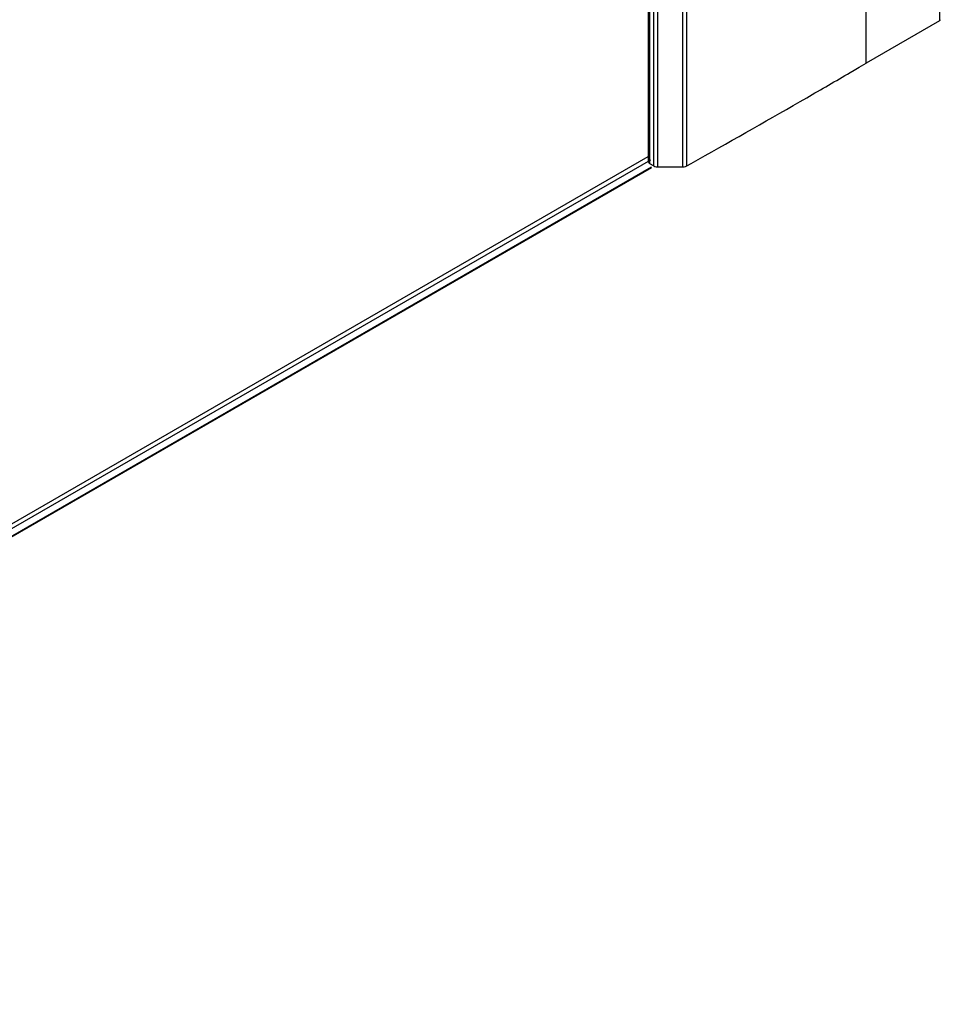
# Model space of a CAD drawing. Extents: x -0.78 to 0.01, y -0.44 to 1.96.
# Drawn here: x -0.1 to 0, y -0.11 to 0 of the extents above; entities that cross this region are included whole.
import ezdxf

# ---------------------------------------------------------------- set-up
doc = ezdxf.new("R2010")
doc.units = 0

msp = doc.modelspace()

# ---------------------------------------------------------------- linework, layer by layer
at = {"linetype": 'Continuous'}
for points in [[(-0.00011, 0.162), (-0.00011, -0.00015), (-0.00806, -0.00474), (-0.00806, 0.1574)], [(-0.03157, 0.14393), (-0.03157, -0.01563), (-0.03111, -0.01589), (-0.03098, -0.01595), (-0.03083, -0.01599), (-0.03068, -0.016), (-0.02795, -0.016), (-0.0278, -0.01599), (-0.02765, -0.01595), (-0.02753, -0.0159), (-0.02753, 0.14624)], [(-0.02795, -0.016), (-0.02795, 0.14599)], [(-0.03068, -0.016), (-0.03068, 0.14444)], [(-0.03168, -0.01548), (-0.03168, 0.14387)], [(-0.03111, -0.01589), (-0.03111, 0.14419)], [(-0.00011, -0.00015), (-0.00003, -0.00008), (-0.00001, -0.00004)], [(-0.18955, -0.10601), (-0.0317, -0.01488)], [(-0.03147, -0.01526), (-0.18933, -0.1064)], [(-0.18878, -0.10688), (-0.03136, -0.016)], [(-0.03167, -0.01544), (-0.03168, -0.01548), (-0.03165, -0.01556), (-0.03157, -0.01563)], [(-0.18874, -0.10694), (-0.03132, -0.01606)]]:
    msp.add_lwpolyline(points, dxfattribs=at)
msp.add_lwpolyline([(-0.02753, -0.0159), (-0.02704, -0.01562), (-0.02627, -0.01519, 0.002907), (-0.0145, -0.00849, 0.00119), (-0.00978, -0.00575), (-0.00934, -0.00549), (-0.00883, -0.00519), (-0.00806, -0.00474)], format="xyb", dxfattribs=at)

doc.saveas('drawing.dxf')
